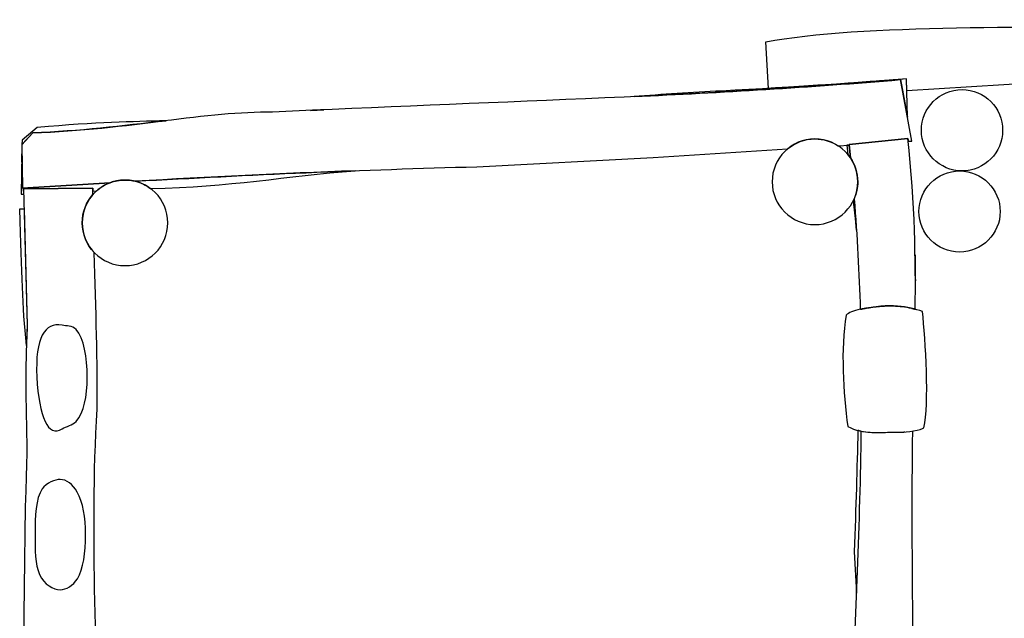
# Model space of a CAD drawing. Units: millimetres. Extents: x -60 to 54, y -106 to -27.
# Drawn here: x -60 to 2, y -65 to -28 of the extents above; entities that cross this region are included whole.
import ezdxf

# ---------------------------------------------------------------- set-up
doc = ezdxf.new("R2010")
doc.units = ezdxf.units.MM
doc.header["$MEASUREMENT"] = 0
doc.layers.add('Layer 1', color=7, linetype='Continuous')

msp = doc.modelspace()

# ---------------------------------------------------------------- linework, layer by layer
at = {"layer": 'Layer 1'}
for points, knots in [([(21.284, -28.1991), (21.284, -28.1991), (10.9728, -28.7115), (10.9728, -28.7115), (10.9728, -28.7115), (4.6019, -28.6576), (-7.4283, -28.4627), (-13.226, -29.5798), (-13.226, -29.5798), (-13.226, -29.5798), (-13.0567, -32.479), (-13.0567, -32.479), (-13.0567, -32.479), (-9.6196, -32.2754), (-6.6075, -32.0523), (-4.4468, -31.8906), (-4.4468, -31.8906), (-4.4468, -31.8906), (-4.4306, -32.6364), (-4.4306, -32.6364), (-4.4306, -32.6364), (-4.4306, -32.6364), (7.639, -31.8875), (7.639, -31.8875), (7.639, -31.8875), (7.639, -31.8875), (18.7856, -31.6547), (18.7856, -31.6547), (18.7856, -31.6547), (19.7054, -31.5912), (20.5879, -31.5329), (21.4422, -31.4788), (21.4422, -31.4788), (21.421, -31.4013), (21.4002, -31.3172), (21.3803, -31.2256), (21.3803, -31.2256), (21.0942, -29.9094), (21.1318, -28.9559), (21.284, -28.1991)], [0, 0, 0, 0, 0.1, 0.1, 0.1, 0.1, 0.2, 0.2, 0.2, 0.2, 0.3, 0.3, 0.3, 0.3, 0.4, 0.4, 0.4, 0.4, 0.5, 0.5, 0.5, 0.5, 0.6, 0.6, 0.6, 0.6, 0.7, 0.7, 0.7, 0.7, 0.8, 0.8, 0.8, 0.8, 0.9, 0.9, 0.9, 0.9, 1, 1, 1, 1]), ([(-59.5197, -38.6872), (-59.5197, -38.6872), (-59.561, -35.9876), (-59.561, -35.9876), (-59.561, -35.9876), (-59.561, -35.9876), (-58.8744, -35.2424), (-58.8744, -35.2424), (-58.8744, -35.2424), (-53.0827, -35.0543), (-47.8666, -33.8918), (-43.9327, -33.964), (-43.9327, -33.964), (-30.6875, -33.2989), (-18.2702, -33.0672), (-4.8308, -31.9322), (-4.8308, -31.9322), (-4.8308, -31.9322), (-4.1188, -35.7571), (-4.1188, -35.7571), (-4.1188, -35.7571), (-4.1188, -35.7571), (-4.3493, -35.7717), (-4.3493, -35.7717), (-4.3493, -35.7717), (-4.3557, -35.7114), (-4.362, -35.6511), (-4.3686, -35.5906), (-4.3686, -35.5906), (-4.3686, -35.5906), (-8.032, -35.9728), (-8.032, -35.9728), (-8.032, -35.9728), (-8.0308, -35.9837), (-8.0297, -35.9946), (-8.0286, -36.0054), (-8.0286, -36.0054), (-8.0286, -36.0054), (-8.7207, -36.0493), (-8.7207, -36.0493), (-8.7207, -36.0493), (-9.1361, -35.7818), (-9.6297, -35.6261), (-10.1588, -35.6261), (-10.1588, -35.6261), (-10.8085, -35.6261), (-11.4052, -35.8608), (-11.8687, -36.2493), (-11.8687, -36.2493), (-11.8687, -36.2493), (-20.2248, -36.7799), (-20.2248, -36.7799), (-20.2248, -36.7799), (-20.2248, -36.7799), (-31.2122, -37.3553), (-31.2122, -37.3553), (-31.2122, -37.3553), (-38.3039, -37.5456), (-45.3885, -37.8594), (-52.4865, -38.2615), (-52.4865, -38.2615), (-52.6912, -38.2109), (-52.9048, -38.1836), (-53.1248, -38.1836), (-53.1248, -38.1836), (-53.4519, -38.1836), (-53.7657, -38.2433), (-54.0556, -38.3518), (-54.0556, -38.3518), (-55.8759, -38.4581), (-57.697, -38.5701), (-59.5197, -38.6872)], [0, 0, 0, 0, 0.0555556, 0.0555556, 0.0555556, 0.0555556, 0.1111111, 0.1111111, 0.1111111, 0.1111111, 0.1666667, 0.1666667, 0.1666667, 0.1666667, 0.2222222, 0.2222222, 0.2222222, 0.2222222, 0.2777778, 0.2777778, 0.2777778, 0.2777778, 0.3333333, 0.3333333, 0.3333333, 0.3333333, 0.3888889, 0.3888889, 0.3888889, 0.3888889, 0.4444444, 0.4444444, 0.4444444, 0.4444444, 0.5, 0.5, 0.5, 0.5, 0.5555556, 0.5555556, 0.5555556, 0.5555556, 0.6111111, 0.6111111, 0.6111111, 0.6111111, 0.6666667, 0.6666667, 0.6666667, 0.6666667, 0.7222222, 0.7222222, 0.7222222, 0.7222222, 0.7777778, 0.7777778, 0.7777778, 0.7777778, 0.8333333, 0.8333333, 0.8333333, 0.8333333, 0.8888889, 0.8888889, 0.8888889, 0.8888889, 0.9444444, 0.9444444, 0.9444444, 0.9444444, 1, 1, 1, 1]), ([(-21.4234, -32.9866), (-19.6826, -32.8565), (-17.8284, -32.7358), (-15.9832, -32.6412), (-15.9832, -32.6412), (-11.3428, -32.4034), (-7.2023, -32.0968), (-4.4468, -31.8906), (-4.4468, -31.8906), (-4.4468, -31.8906), (-4.395, -34.2732), (-4.395, -34.2732), (-4.395, -34.2732), (-4.395, -34.2732), (-4.8308, -31.9322), (-4.8308, -31.9322), (-4.8308, -31.9322), (-10.4971, -32.4107), (-15.9818, -32.729), (-21.4234, -32.9866)], [0, 0, 0, 0, 0.2, 0.2, 0.2, 0.2, 0.4, 0.4, 0.4, 0.4, 0.6, 0.6, 0.6, 0.6, 0.8, 0.8, 0.8, 0.8, 1, 1, 1, 1]), ([(-3.5292, -35.0852), (-3.5292, -36.4789), (-2.3926, -37.6155), (-0.9987, -37.6155), (-0.9987, -37.6155), (0.3949, -37.6155), (1.5315, -36.4789), (1.5315, -35.0852), (1.5315, -35.0852), (1.5315, -33.6914), (0.3949, -32.5548), (-0.9987, -32.5548), (-0.9987, -32.5548), (-2.3926, -32.5548), (-3.5292, -33.6914), (-3.5292, -35.0852)], [0, 0, 0, 0, 0.25, 0.25, 0.25, 0.25, 0.5, 0.5, 0.5, 0.5, 0.75, 0.75, 0.75, 0.75, 1, 1, 1, 1]), ([(-41.5782, -33.8499), (-41.3054, -33.833), (-41.0304, -33.8198), (-40.7518, -33.8115), (-40.7518, -33.8115), (-41.027, -33.8241), (-41.3024, -33.8369), (-41.5782, -33.8499)], [0, 0, 0, 0, 0.5, 0.5, 0.5, 0.5, 1, 1, 1, 1]), ([(-59.5438, -35.9689), (-59.5438, -35.9689), (-59.54, -35.707), (-59.54, -35.707), (-59.54, -35.707), (-59.54, -35.707), (-58.5894, -34.9152), (-58.5894, -34.9152), (-58.5894, -34.9152), (-54.7886, -34.5691), (-52.714, -34.5697), (-50.5702, -34.4892), (-50.5702, -34.4892), (-53.1271, -34.7985), (-55.9259, -35.1466), (-58.8744, -35.2424), (-58.8744, -35.2424), (-58.8744, -35.2424), (-59.5438, -35.9689), (-59.5438, -35.9689)], [0, 0, 0, 0, 0.2, 0.2, 0.2, 0.2, 0.4, 0.4, 0.4, 0.4, 0.6, 0.6, 0.6, 0.6, 0.8, 0.8, 0.8, 0.8, 1, 1, 1, 1]), ([(-10.1588, -35.6261), (-8.6899, -35.6261), (-7.4921, -36.8239), (-7.4921, -38.2927), (-7.4921, -38.2927), (-7.4921, -39.7615), (-8.6899, -40.9593), (-10.1588, -40.9593), (-10.1588, -40.9593), (-11.6276, -40.9593), (-12.8254, -39.7615), (-12.8254, -38.2927), (-12.8254, -38.2927), (-12.8254, -36.8239), (-11.6276, -35.6261), (-10.1588, -35.6261)], [0, 0, 0, 0, 0.25, 0.25, 0.25, 0.25, 0.5, 0.5, 0.5, 0.5, 0.75, 0.75, 0.75, 0.75, 1, 1, 1, 1]), ([(-8.1032, -36.597), (-8.1032, -36.597), (-8.1687, -36.0143), (-8.1687, -36.0143), (-8.1687, -36.0143), (-8.1687, -36.0143), (-8.0286, -36.0054), (-8.0286, -36.0054), (-8.0286, -36.0054), (-8.0003, -36.2735), (-7.9727, -36.5409), (-7.9462, -36.807), (-7.9462, -36.807), (-7.9951, -36.7344), (-8.0475, -36.6643), (-8.1032, -36.597)], [0, 0, 0, 0, 0.25, 0.25, 0.25, 0.25, 0.5, 0.5, 0.5, 0.5, 0.75, 0.75, 0.75, 0.75, 1, 1, 1, 1]), ([(-8.032, -35.9728), (-8.032, -35.9728), (-4.3686, -35.5906), (-4.3686, -35.5906), (-4.3686, -35.5906), (-3.9193, -39.7091), (-3.8896, -43.1638), (-3.9093, -46.2288), (-3.9093, -46.2288), (-3.9188, -46.2262), (-3.9285, -46.2236), (-3.9382, -46.221), (-3.9382, -46.221), (-3.9414, -46.2202), (-3.9446, -46.2193), (-3.9478, -46.2185), (-3.9478, -46.2185), (-3.9599, -46.2154), (-3.972, -46.2123), (-3.9842, -46.2091), (-3.9842, -46.2091), (-3.985, -46.2089), (-3.9858, -46.2087), (-3.9866, -46.2085), (-3.9866, -46.2085), (-3.9996, -46.2051), (-4.0126, -46.2019), (-4.0257, -46.1986), (-4.0257, -46.1986), (-4.0274, -46.1982), (-4.0292, -46.1977), (-4.0309, -46.1973), (-4.0309, -46.1973), (-4.0423, -46.1945), (-4.0536, -46.1918), (-4.065, -46.189), (-4.065, -46.189), (-4.0693, -46.188), (-4.0737, -46.1868), (-4.078, -46.1858), (-4.078, -46.1858), (-4.0869, -46.1837), (-4.0959, -46.1815), (-4.1049, -46.1794), (-4.1049, -46.1794), (-4.1118, -46.1778), (-4.1187, -46.1762), (-4.1257, -46.1746), (-4.1257, -46.1746), (-4.1321, -46.1731), (-4.1385, -46.1716), (-4.145, -46.1702), (-4.145, -46.1702), (-4.3311, -46.1278), (-4.5292, -46.0921), (-4.7421, -46.0664), (-4.7421, -46.0664), (-4.7445, -46.0661), (-4.7469, -46.0658), (-4.7492, -46.0655), (-4.7492, -46.0655), (-4.8725, -46.0508), (-5.0005, -46.0395), (-5.1341, -46.032), (-5.1341, -46.032), (-5.1374, -46.0319), (-5.1407, -46.0317), (-5.144, -46.0315), (-5.144, -46.0315), (-5.164, -46.0304), (-5.1842, -46.0294), (-5.2044, -46.0285), (-5.2044, -46.0285), (-5.2147, -46.028), (-5.225, -46.0276), (-5.2354, -46.0272), (-5.2354, -46.0272), (-5.2453, -46.0268), (-5.2553, -46.0264), (-5.2653, -46.0261), (-5.2653, -46.0261), (-5.2725, -46.0259), (-5.2795, -46.0256), (-5.2867, -46.0254), (-5.2867, -46.0254), (-5.2871, -46.0254), (-5.2875, -46.0254), (-5.2879, -46.0254), (-5.2879, -46.0254), (-5.3215, -46.0243), (-5.3554, -46.0234), (-5.3897, -46.0229), (-5.3897, -46.0229), (-5.3902, -46.0229), (-5.3906, -46.0229), (-5.3911, -46.0229), (-5.3911, -46.0229), (-5.4087, -46.0226), (-5.4265, -46.0224), (-5.4442, -46.0223), (-5.4442, -46.0223), (-5.4471, -46.0223), (-5.4501, -46.0224), (-5.453, -46.0223), (-5.453, -46.0223), (-5.5569, -46.0217), (-5.6637, -46.0235), (-5.774, -46.028), (-5.774, -46.028), (-5.7765, -46.0281), (-5.779, -46.0282), (-5.7815, -46.0283), (-5.7815, -46.0283), (-5.798, -46.029), (-5.8144, -46.0296), (-5.831, -46.0304), (-5.831, -46.0304), (-5.8372, -46.0307), (-5.8435, -46.031), (-5.8498, -46.0313), (-5.8498, -46.0313), (-5.8627, -46.032), (-5.8756, -46.0327), (-5.8886, -46.0334), (-5.8886, -46.0334), (-5.8986, -46.034), (-5.9087, -46.0346), (-5.9187, -46.0352), (-5.9187, -46.0352), (-5.9407, -46.0365), (-5.9627, -46.038), (-5.985, -46.0395), (-5.985, -46.0395), (-5.9862, -46.0395), (-5.9874, -46.0396), (-5.9886, -46.0397), (-5.9886, -46.0397), (-5.9943, -46.0401), (-5.9998, -46.0405), (-6.0055, -46.0409), (-6.0055, -46.0409), (-6.0448, -46.0437), (-6.0847, -46.0469), (-6.1249, -46.0504), (-6.1249, -46.0504), (-6.1269, -46.0505), (-6.129, -46.0508), (-6.131, -46.051), (-6.131, -46.051), (-6.155, -46.0531), (-6.1792, -46.0553), (-6.2035, -46.0577), (-6.2035, -46.0577), (-6.2179, -46.0591), (-6.2322, -46.0605), (-6.2467, -46.062), (-6.2467, -46.062), (-6.2567, -46.063), (-6.2669, -46.0641), (-6.2769, -46.0651), (-6.2769, -46.0651), (-6.2775, -46.0652), (-6.278, -46.0652), (-6.2786, -46.0653), (-6.2786, -46.0653), (-6.3027, -46.0678), (-6.3268, -46.0705), (-6.3511, -46.0733), (-6.3511, -46.0733), (-6.3578, -46.0741), (-6.3645, -46.0749), (-6.3712, -46.0756), (-6.3712, -46.0756), (-6.3895, -46.0778), (-6.4079, -46.08), (-6.4264, -46.0822), (-6.4264, -46.0822), (-6.4502, -46.0852), (-6.4741, -46.0882), (-6.4982, -46.0914), (-6.4982, -46.0914), (-6.4997, -46.0916), (-6.5011, -46.0918), (-6.5025, -46.092), (-6.5025, -46.092), (-6.5778, -46.102), (-6.6546, -46.1131), (-6.7327, -46.1255), (-6.7327, -46.1255), (-6.734, -46.1257), (-6.7353, -46.1259), (-6.7366, -46.1261), (-6.7366, -46.1261), (-6.7445, -46.1274), (-6.7522, -46.1286), (-6.7602, -46.1299), (-6.7602, -46.1299), (-6.7788, -46.1329), (-6.7978, -46.1359), (-6.8166, -46.1391), (-6.8166, -46.1391), (-6.8202, -46.1397), (-6.8239, -46.1403), (-6.8275, -46.1409), (-6.8275, -46.1409), (-6.85, -46.1447), (-6.8726, -46.1486), (-6.8953, -46.1526), (-6.8953, -46.1526), (-6.8961, -46.1527), (-6.8968, -46.1529), (-6.8976, -46.153), (-6.8976, -46.153), (-6.8997, -46.1534), (-6.9018, -46.1537), (-6.9038, -46.1541), (-6.9038, -46.1541), (-6.9288, -46.1585), (-6.9541, -46.1631), (-6.9794, -46.1678), (-6.9794, -46.1678), (-6.9973, -46.1711), (-7.0151, -46.1744), (-7.0331, -46.1778), (-7.0331, -46.1778), (-7.0347, -46.1781), (-7.0364, -46.1784), (-7.038, -46.1787), (-7.038, -46.1787), (-7.0552, -46.182), (-7.0723, -46.1853), (-7.0895, -46.1887), (-7.0895, -46.1887), (-7.0941, -46.1896), (-7.0986, -46.1904), (-7.1032, -46.1913), (-7.1032, -46.1913), (-7.1175, -46.1941), (-7.1319, -46.197), (-7.1463, -46.1999), (-7.1463, -46.1999), (-7.1555, -46.2018), (-7.1645, -46.2036), (-7.1738, -46.2055), (-7.1738, -46.2055), (-7.1928, -46.2095), (-7.2121, -46.2135), (-7.2313, -46.2174), (-7.2313, -46.2174), (-7.2314, -46.2175), (-7.2315, -46.2175), (-7.2316, -46.2175), (-7.2316, -46.2175), (-7.2601, -46.2234), (-7.2885, -46.2296), (-7.3173, -46.2359), (-7.3173, -46.2359), (-7.323, -46.2371), (-7.3287, -46.2382), (-7.3344, -46.2394), (-7.3344, -46.2394), (-7.4052, -43.9775), (-7.5279, -41.7001), (-7.7165, -39.361), (-7.7165, -39.361), (-7.5724, -39.0336), (-7.4921, -38.6724), (-7.4921, -38.2927), (-7.4921, -38.2927), (-7.4921, -37.7432), (-7.6599, -37.2315), (-7.9466, -36.8064), (-7.9466, -36.8064), (-7.9741, -36.5296), (-8.0025, -36.2519), (-8.032, -35.9728)], [0, 0, 0, 0, 0.0144928, 0.0144928, 0.0144928, 0.0144928, 0.0289855, 0.0289855, 0.0289855, 0.0289855, 0.0434783, 0.0434783, 0.0434783, 0.0434783, 0.057971, 0.057971, 0.057971, 0.057971, 0.0724638, 0.0724638, 0.0724638, 0.0724638, 0.0869565, 0.0869565, 0.0869565, 0.0869565, 0.1014493, 0.1014493, 0.1014493, 0.1014493, 0.115942, 0.115942, 0.115942, 0.115942, 0.1304348, 0.1304348, 0.1304348, 0.1304348, 0.1449275, 0.1449275, 0.1449275, 0.1449275, 0.1594203, 0.1594203, 0.1594203, 0.1594203, 0.173913, 0.173913, 0.173913, 0.173913, 0.1884058, 0.1884058, 0.1884058, 0.1884058, 0.2028986, 0.2028986, 0.2028986, 0.2028986, 0.2173913, 0.2173913, 0.2173913, 0.2173913, 0.2318841, 0.2318841, 0.2318841, 0.2318841, 0.2463768, 0.2463768, 0.2463768, 0.2463768, 0.2608696, 0.2608696, 0.2608696, 0.2608696, 0.2753623, 0.2753623, 0.2753623, 0.2753623, 0.2898551, 0.2898551, 0.2898551, 0.2898551, 0.3043478, 0.3043478, 0.3043478, 0.3043478, 0.3188406, 0.3188406, 0.3188406, 0.3188406, 0.3333333, 0.3333333, 0.3333333, 0.3333333, 0.3478261, 0.3478261, 0.3478261, 0.3478261, 0.3623188, 0.3623188, 0.3623188, 0.3623188, 0.3768116, 0.3768116, 0.3768116, 0.3768116, 0.3913043, 0.3913043, 0.3913043, 0.3913043, 0.4057971, 0.4057971, 0.4057971, 0.4057971, 0.4202899, 0.4202899, 0.4202899, 0.4202899, 0.4347826, 0.4347826, 0.4347826, 0.4347826, 0.4492754, 0.4492754, 0.4492754, 0.4492754, 0.4637681, 0.4637681, 0.4637681, 0.4637681, 0.4782609, 0.4782609, 0.4782609, 0.4782609, 0.4927536, 0.4927536, 0.4927536, 0.4927536, 0.5072464, 0.5072464, 0.5072464, 0.5072464, 0.5217391, 0.5217391, 0.5217391, 0.5217391, 0.5362319, 0.5362319, 0.5362319, 0.5362319, 0.5507246, 0.5507246, 0.5507246, 0.5507246, 0.5652174, 0.5652174, 0.5652174, 0.5652174, 0.5797101, 0.5797101, 0.5797101, 0.5797101, 0.5942029, 0.5942029, 0.5942029, 0.5942029, 0.6086957, 0.6086957, 0.6086957, 0.6086957, 0.6231884, 0.6231884, 0.6231884, 0.6231884, 0.6376812, 0.6376812, 0.6376812, 0.6376812, 0.6521739, 0.6521739, 0.6521739, 0.6521739, 0.6666667, 0.6666667, 0.6666667, 0.6666667, 0.6811594, 0.6811594, 0.6811594, 0.6811594, 0.6956522, 0.6956522, 0.6956522, 0.6956522, 0.7101449, 0.7101449, 0.7101449, 0.7101449, 0.7246377, 0.7246377, 0.7246377, 0.7246377, 0.7391304, 0.7391304, 0.7391304, 0.7391304, 0.7536232, 0.7536232, 0.7536232, 0.7536232, 0.7681159, 0.7681159, 0.7681159, 0.7681159, 0.7826087, 0.7826087, 0.7826087, 0.7826087, 0.7971014, 0.7971014, 0.7971014, 0.7971014, 0.8115942, 0.8115942, 0.8115942, 0.8115942, 0.826087, 0.826087, 0.826087, 0.826087, 0.8405797, 0.8405797, 0.8405797, 0.8405797, 0.8550725, 0.8550725, 0.8550725, 0.8550725, 0.8695652, 0.8695652, 0.8695652, 0.8695652, 0.884058, 0.884058, 0.884058, 0.884058, 0.8985507, 0.8985507, 0.8985507, 0.8985507, 0.9130435, 0.9130435, 0.9130435, 0.9130435, 0.9275362, 0.9275362, 0.9275362, 0.9275362, 0.942029, 0.942029, 0.942029, 0.942029, 0.9565217, 0.9565217, 0.9565217, 0.9565217, 0.9710145, 0.9710145, 0.9710145, 0.9710145, 0.9855072, 0.9855072, 0.9855072, 0.9855072, 1, 1, 1, 1]), ([(-59.5884, -39.074), (-59.5884, -39.074), (-59.5523, -36.5594), (-59.5523, -36.5594), (-59.5523, -36.5594), (-59.5523, -36.5594), (-59.5197, -38.6872), (-59.5197, -38.6872), (-59.5197, -38.6872), (-57.6971, -38.5701), (-55.8759, -38.4582), (-54.0558, -38.3519), (-54.0558, -38.3519), (-54.3681, -38.4688), (-54.653, -38.6429), (-54.8975, -38.861), (-54.8975, -38.861), (-54.8975, -38.861), (-55.1247, -38.8713), (-55.1247, -38.8713), (-55.1247, -38.8713), (-55.1257, -38.8134), (-55.1266, -38.7554), (-55.1276, -38.6976), (-55.1276, -38.6976), (-55.1276, -38.6976), (-59.4456, -38.7373), (-59.4456, -38.7373), (-59.4456, -38.7373), (-59.4456, -38.7373), (-59.4365, -39.0671), (-59.4365, -39.0671), (-59.4365, -39.0671), (-59.4365, -39.0671), (-59.5884, -39.074), (-59.5884, -39.074)], [0, 0, 0, 0, 0.1111111, 0.1111111, 0.1111111, 0.1111111, 0.2222222, 0.2222222, 0.2222222, 0.2222222, 0.3333333, 0.3333333, 0.3333333, 0.3333333, 0.4444444, 0.4444444, 0.4444444, 0.4444444, 0.5555556, 0.5555556, 0.5555556, 0.5555556, 0.6666667, 0.6666667, 0.6666667, 0.6666667, 0.7777778, 0.7777778, 0.7777778, 0.7777778, 0.8888889, 0.8888889, 0.8888889, 0.8888889, 1, 1, 1, 1]), ([(-52.4859, -38.2616), (-47.9172, -38.0028), (-43.3539, -37.7806), (-38.7908, -37.6044), (-38.7908, -37.6044), (-43.1238, -37.9417), (-46.5875, -38.614), (-51.5281, -38.7172), (-51.5281, -38.7172), (-51.8098, -38.5057), (-52.1342, -38.3487), (-52.4859, -38.2616)], [0, 0, 0, 0, 0.3333333, 0.3333333, 0.3333333, 0.3333333, 0.6666667, 0.6666667, 0.6666667, 0.6666667, 1, 1, 1, 1]), ([(-3.6834, -40.1457), (-3.6834, -41.5394), (-2.5468, -42.676), (-1.153, -42.676), (-1.153, -42.676), (0.2407, -42.676), (1.3773, -41.5394), (1.3773, -40.1457), (1.3773, -40.1457), (1.3773, -38.7519), (0.2407, -37.6153), (-1.153, -37.6153), (-1.153, -37.6153), (-2.5468, -37.6153), (-3.6834, -38.7519), (-3.6834, -40.1457)], [0, 0, 0, 0, 0.25, 0.25, 0.25, 0.25, 0.5, 0.5, 0.5, 0.5, 0.75, 0.75, 0.75, 0.75, 1, 1, 1, 1]), ([(-53.1248, -38.1836), (-51.656, -38.1836), (-50.4581, -39.3814), (-50.4581, -40.8502), (-50.4581, -40.8502), (-50.4581, -42.319), (-51.656, -43.5168), (-53.1248, -43.5168), (-53.1248, -43.5168), (-54.5936, -43.5168), (-55.7915, -42.319), (-55.7915, -40.8502), (-55.7915, -40.8502), (-55.7915, -39.3814), (-54.5936, -38.1836), (-53.1248, -38.1836)], [0, 0, 0, 0, 0.25, 0.25, 0.25, 0.25, 0.5, 0.5, 0.5, 0.5, 0.75, 0.75, 0.75, 0.75, 1, 1, 1, 1]), ([(-59.4456, -38.7373), (-59.4456, -38.7373), (-55.1276, -38.6976), (-55.1276, -38.6976), (-55.1276, -38.6976), (-55.1254, -38.8265), (-55.1233, -38.9555), (-55.1209, -39.0848), (-55.1209, -39.0848), (-55.5379, -39.5557), (-55.7915, -40.1743), (-55.7915, -40.8502), (-55.7915, -40.8502), (-55.7915, -41.5706), (-55.5035, -42.2254), (-55.0365, -42.7061), (-55.0365, -42.7061), (-54.9429, -46.2148), (-54.8321, -49.6535), (-54.8556, -52.4419), (-54.8556, -52.4419), (-55.3565, -60.4784), (-54.76, -68.3747), (-54.8059, -76.345), (-54.8059, -76.345), (-55.4833, -76.824), (-55.9492, -77.5835), (-56.0321, -78.4521), (-56.0321, -78.4521), (-56.0321, -78.4521), (-56.2895, -78.1743), (-56.2895, -78.1743), (-56.2895, -78.1743), (-56.3538, -78.1049), (-56.4627, -78.1008), (-56.5321, -78.1651), (-56.5321, -78.1651), (-56.5321, -78.1651), (-57.7054, -79.2525), (-57.7054, -79.2525), (-57.7054, -79.2525), (-57.7748, -79.3168), (-57.7789, -79.4257), (-57.7146, -79.4951), (-57.7146, -79.4951), (-57.7146, -79.4951), (-57.0294, -80.2344), (-57.0294, -80.2344), (-57.0294, -80.2344), (-57.0294, -80.2344), (-59.4862, -80.1621), (-59.4862, -80.1621), (-59.4862, -80.1621), (-59.4862, -80.1621), (-59.4671, -68.5798), (-59.4671, -68.5798), (-59.4671, -68.5798), (-59.4671, -68.5798), (-59.3414, -58.5302), (-59.3414, -58.5302), (-59.3414, -58.5302), (-59.0795, -52.9487), (-59.4745, -52.8047), (-59.2126, -47.2234), (-59.2126, -47.2234), (-59.2126, -47.2234), (-59.4456, -38.7373), (-59.4456, -38.7373)], [0, 0, 0, 0, 0.0588235, 0.0588235, 0.0588235, 0.0588235, 0.1176471, 0.1176471, 0.1176471, 0.1176471, 0.1764706, 0.1764706, 0.1764706, 0.1764706, 0.2352941, 0.2352941, 0.2352941, 0.2352941, 0.2941176, 0.2941176, 0.2941176, 0.2941176, 0.3529412, 0.3529412, 0.3529412, 0.3529412, 0.4117647, 0.4117647, 0.4117647, 0.4117647, 0.4705882, 0.4705882, 0.4705882, 0.4705882, 0.5294118, 0.5294118, 0.5294118, 0.5294118, 0.5882353, 0.5882353, 0.5882353, 0.5882353, 0.6470588, 0.6470588, 0.6470588, 0.6470588, 0.7058824, 0.7058824, 0.7058824, 0.7058824, 0.7647059, 0.7647059, 0.7647059, 0.7647059, 0.8235294, 0.8235294, 0.8235294, 0.8235294, 0.8823529, 0.8823529, 0.8823529, 0.8823529, 0.9411765, 0.9411765, 0.9411765, 0.9411765, 1, 1, 1, 1]), ([(-7.5726, -41.3147), (-7.5726, -41.3147), (-7.7776, -39.4919), (-7.7776, -39.4919), (-7.7776, -39.4919), (-7.7558, -39.4488), (-7.7353, -39.4049), (-7.7158, -39.3605), (-7.7158, -39.3605), (-7.6629, -40.0164), (-7.6155, -40.6674), (-7.5726, -41.3147)], [0, 0, 0, 0, 0.3333333, 0.3333333, 0.3333333, 0.3333333, 0.6666667, 0.6666667, 0.6666667, 0.6666667, 1, 1, 1, 1]), ([(-59.4116, -39.9771), (-59.4116, -39.9771), (-59.6847, -39.9885), (-59.6847, -39.9885), (-59.6847, -39.9885), (-59.5117, -44.1846), (-59.5318, -45.928), (-59.2639, -48.4838), (-59.2639, -48.4838), (-59.2506, -48.0956), (-59.2339, -47.6779), (-59.2126, -47.2234), (-59.2126, -47.2234), (-59.2126, -47.2234), (-59.4116, -39.9771), (-59.4116, -39.9771)], [0, 0, 0, 0, 0.25, 0.25, 0.25, 0.25, 0.5, 0.5, 0.5, 0.5, 0.75, 0.75, 0.75, 0.75, 1, 1, 1, 1]), ([(-3.9229, -42.8446), (-3.9074, -43.3977), (-3.902, -43.937), (-3.906, -44.4637), (-3.906, -44.4637), (-3.9079, -43.9362), (-3.913, -43.397), (-3.9229, -42.8446)], [0, 0, 0, 0, 0.5, 0.5, 0.5, 0.5, 1, 1, 1, 1]), ([(-8.1201, -53.5353), (-8.3825, -51.4363), (-8.5744, -48.7045), (-8.2141, -46.5946), (-8.2141, -46.5946), (-8.0548, -46.4516), (-7.7789, -46.3361), (-7.3173, -46.2359), (-7.3173, -46.2359), (-5.4709, -45.8346), (-4.3377, -46.0694), (-3.4607, -46.3657), (-3.4607, -46.3657), (-3.2684, -48.1136), (-3.0309, -52.1898), (-3.37, -53.6111), (-3.37, -53.6111), (-3.5067, -53.7628), (-4.469, -53.8888), (-4.8351, -53.8871), (-4.8351, -53.8871), (-6.1879, -53.8807), (-7.1207, -54.0495), (-8.1201, -53.5353)], [0, 0, 0, 0, 0.1666667, 0.1666667, 0.1666667, 0.1666667, 0.3333333, 0.3333333, 0.3333333, 0.3333333, 0.5, 0.5, 0.5, 0.5, 0.6666667, 0.6666667, 0.6666667, 0.6666667, 0.8333333, 0.8333333, 0.8333333, 0.8333333, 1, 1, 1, 1]), ([(-8.1201, -53.5353), (-8.3825, -51.4363), (-8.5744, -48.7045), (-8.2141, -46.5946), (-8.2141, -46.5946), (-8.0548, -46.4516), (-7.7789, -46.3361), (-7.3173, -46.2359), (-7.3173, -46.2359), (-5.4709, -45.8346), (-4.3377, -46.0694), (-3.4607, -46.3657), (-3.4607, -46.3657), (-3.2684, -48.1136), (-3.0309, -52.1898), (-3.37, -53.6111), (-3.37, -53.6111), (-3.5067, -53.7628), (-4.469, -53.8888), (-4.8351, -53.8871), (-4.8351, -53.8871), (-6.1879, -53.8807), (-7.1207, -54.0495), (-8.1201, -53.5353)], [0, 0, 0, 0, 0.1666667, 0.1666667, 0.1666667, 0.1666667, 0.3333333, 0.3333333, 0.3333333, 0.3333333, 0.5, 0.5, 0.5, 0.5, 0.6666667, 0.6666667, 0.6666667, 0.6666667, 0.8333333, 0.8333333, 0.8333333, 0.8333333, 1, 1, 1, 1]), ([(-58.6153, -50.4569), (-58.7388, -47.9809), (-58.1169, -47.0244), (-57.0459, -47.2304), (-57.0459, -47.2304), (-56.7809, -47.2812), (-56.3978, -47.2487), (-56.1756, -47.4975), (-56.1756, -47.4975), (-55.6864, -48.0449), (-55.4766, -49.2352), (-55.4766, -50.4569), (-55.4766, -50.4569), (-55.4766, -51.6785), (-55.6864, -52.6587), (-56.1756, -53.223), (-56.1756, -53.223), (-56.3978, -53.4795), (-56.7761, -53.5039), (-57.0459, -53.6835), (-57.0459, -53.6835), (-57.9103, -54.2589), (-58.4918, -52.9329), (-58.6153, -50.4569)], [0, 0, 0, 0, 0.1666667, 0.1666667, 0.1666667, 0.1666667, 0.3333333, 0.3333333, 0.3333333, 0.3333333, 0.5, 0.5, 0.5, 0.5, 0.6666667, 0.6666667, 0.6666667, 0.6666667, 0.8333333, 0.8333333, 0.8333333, 0.8333333, 1, 1, 1, 1]), ([(-58.6153, -50.4569), (-58.7388, -47.9809), (-58.1169, -47.0244), (-57.0459, -47.2304), (-57.0459, -47.2304), (-56.7809, -47.2812), (-56.3978, -47.2487), (-56.1756, -47.4975), (-56.1756, -47.4975), (-55.6864, -48.0449), (-55.4766, -49.2352), (-55.4766, -50.4569), (-55.4766, -50.4569), (-55.4766, -51.6785), (-55.6864, -52.6587), (-56.1756, -53.223), (-56.1756, -53.223), (-56.3978, -53.4795), (-56.7761, -53.5039), (-57.0459, -53.6835), (-57.0459, -53.6835), (-57.9103, -54.2589), (-58.4918, -52.9329), (-58.6153, -50.4569)], [0, 0, 0, 0, 0.1666667, 0.1666667, 0.1666667, 0.1666667, 0.3333333, 0.3333333, 0.3333333, 0.3333333, 0.5, 0.5, 0.5, 0.5, 0.6666667, 0.6666667, 0.6666667, 0.6666667, 0.8333333, 0.8333333, 0.8333333, 0.8333333, 1, 1, 1, 1]), ([(-4.0843, -53.8171), (-4.2288, -61.8517), (-3.9009, -70.8175), (-4.1361, -78.6331), (-4.1361, -78.6331), (-4.1361, -78.6331), (-5.9878, -78.6049), (-5.9878, -78.6049), (-5.9878, -78.6049), (-5.9878, -78.6049), (-7.9599, -78.4503), (-7.9599, -78.4503), (-7.9599, -78.4503), (-7.9599, -78.4503), (-7.9496, -73.4292), (-7.9496, -73.4292), (-7.9496, -73.4292), (-7.9496, -73.4292), (-7.5063, -62.5407), (-7.5063, -62.5407), (-7.5063, -62.5407), (-7.3912, -59.5226), (-7.304, -56.6475), (-7.2709, -53.828), (-7.2709, -53.828), (-6.9155, -53.8972), (-6.5513, -53.911), (-6.1561, -53.9079), (-6.1561, -53.9079), (-6.1553, -53.9079), (-6.1545, -53.9079), (-6.1537, -53.9079), (-6.1537, -53.9079), (-6.1516, -53.9079), (-6.1495, -53.908), (-6.1474, -53.9079), (-6.1474, -53.9079), (-6.1446, -53.9079), (-6.1418, -53.9079), (-6.139, -53.9078), (-6.139, -53.9078), (-5.9798, -53.9065), (-5.8155, -53.9022), (-5.6448, -53.8981), (-5.6448, -53.8981), (-5.6339, -53.8978), (-5.6229, -53.8976), (-5.6119, -53.8973), (-5.6119, -53.8973), (-5.6094, -53.8972), (-5.607, -53.8973), (-5.6045, -53.8972), (-5.6045, -53.8972), (-5.5911, -53.8969), (-5.5776, -53.8967), (-5.5641, -53.8963), (-5.5641, -53.8963), (-5.5612, -53.8962), (-5.5581, -53.8962), (-5.5552, -53.8961), (-5.5552, -53.8961), (-5.531, -53.8955), (-5.5068, -53.8948), (-5.4824, -53.8943), (-5.4824, -53.8943), (-5.4687, -53.894), (-5.455, -53.8937), (-5.4412, -53.8934), (-5.4412, -53.8934), (-5.441, -53.8934), (-5.4408, -53.8934), (-5.4406, -53.8934), (-5.4406, -53.8934), (-5.427, -53.8931), (-5.4134, -53.8927), (-5.3997, -53.8925), (-5.3997, -53.8925), (-5.394, -53.8923), (-5.3883, -53.8923), (-5.3826, -53.8922), (-5.3826, -53.8922), (-5.3744, -53.892), (-5.3662, -53.8919), (-5.3579, -53.8917), (-5.3579, -53.8917), (-5.3315, -53.8912), (-5.305, -53.8907), (-5.2783, -53.8902), (-5.2783, -53.8902), (-5.2768, -53.8902), (-5.2753, -53.8902), (-5.2738, -53.8901), (-5.2738, -53.8901), (-5.2708, -53.8901), (-5.2678, -53.89), (-5.2648, -53.8899), (-5.2648, -53.8899), (-5.2536, -53.8897), (-5.2425, -53.8896), (-5.2313, -53.8894), (-5.2313, -53.8894), (-5.2226, -53.8893), (-5.2138, -53.8891), (-5.2051, -53.889), (-5.2051, -53.889), (-5.1995, -53.8889), (-5.1938, -53.8888), (-5.1883, -53.8888), (-5.1883, -53.8888), (-5.1739, -53.8885), (-5.1598, -53.8883), (-5.1453, -53.8882), (-5.1453, -53.8882), (-5.1452, -53.8882), (-5.145, -53.8882), (-5.1449, -53.8882), (-5.1449, -53.8882), (-5.1307, -53.888), (-5.1163, -53.8878), (-5.1019, -53.8877), (-5.1019, -53.8877), (-5.0959, -53.8876), (-5.09, -53.8877), (-5.084, -53.8876), (-5.084, -53.8876), (-5.0754, -53.8875), (-5.0668, -53.8873), (-5.0582, -53.8873), (-5.0582, -53.8873), (-5.0464, -53.8871), (-5.0346, -53.8872), (-5.0228, -53.8871), (-5.0228, -53.8871), (-5.0199, -53.8871), (-5.017, -53.8872), (-5.0142, -53.8871), (-5.0142, -53.8871), (-5.0116, -53.8871), (-5.009, -53.887), (-5.0064, -53.887), (-5.0064, -53.887), (-4.9796, -53.8869), (-4.9526, -53.8868), (-4.9254, -53.8868), (-4.9254, -53.8868), (-4.9165, -53.8868), (-4.9074, -53.8868), (-4.8984, -53.8868), (-4.8984, -53.8868), (-4.8924, -53.8868), (-4.8866, -53.8868), (-4.8805, -53.8868), (-4.8805, -53.8868), (-4.8655, -53.8869), (-4.8502, -53.887), (-4.8351, -53.8871), (-4.8351, -53.8871), (-4.8299, -53.8871), (-4.8245, -53.8869), (-4.819, -53.8869), (-4.819, -53.8869), (-4.8185, -53.8869), (-4.8181, -53.8869), (-4.8176, -53.8869), (-4.8176, -53.8869), (-4.8153, -53.8869), (-4.8131, -53.8869), (-4.8107, -53.8868), (-4.8107, -53.8868), (-4.8079, -53.8868), (-4.805, -53.8868), (-4.8021, -53.8868), (-4.8021, -53.8868), (-4.8012, -53.8868), (-4.8002, -53.8869), (-4.7992, -53.8868), (-4.7992, -53.8868), (-4.7944, -53.8867), (-4.7894, -53.8865), (-4.7844, -53.8864), (-4.7844, -53.8864), (-4.783, -53.8864), (-4.7815, -53.8863), (-4.7801, -53.8863), (-4.7801, -53.8863), (-4.7519, -53.8856), (-4.7211, -53.8845), (-4.6886, -53.8827), (-4.6886, -53.8827), (-4.6874, -53.8826), (-4.686, -53.8826), (-4.6848, -53.8825), (-4.6848, -53.8825), (-4.6733, -53.8818), (-4.6616, -53.8811), (-4.6495, -53.8803), (-4.6495, -53.8803), (-4.6474, -53.8802), (-4.6454, -53.88), (-4.6433, -53.8799), (-4.6433, -53.8799), (-4.643, -53.8799), (-4.6427, -53.8799), (-4.6424, -53.8798), (-4.6424, -53.8798), (-4.6289, -53.879), (-4.6152, -53.878), (-4.6011, -53.8769), (-4.6011, -53.8769), (-4.6001, -53.8768), (-4.5991, -53.8767), (-4.5981, -53.8767), (-4.5981, -53.8767), (-4.5978, -53.8767), (-4.5975, -53.8767), (-4.5972, -53.8766), (-4.5972, -53.8766), (-4.5829, -53.8755), (-4.5682, -53.8744), (-4.5533, -53.8731)], [0, 0, 0, 0, 0.0181818, 0.0181818, 0.0181818, 0.0181818, 0.0363636, 0.0363636, 0.0363636, 0.0363636, 0.0545455, 0.0545455, 0.0545455, 0.0545455, 0.0727273, 0.0727273, 0.0727273, 0.0727273, 0.0909091, 0.0909091, 0.0909091, 0.0909091, 0.1090909, 0.1090909, 0.1090909, 0.1090909, 0.1272727, 0.1272727, 0.1272727, 0.1272727, 0.1454545, 0.1454545, 0.1454545, 0.1454545, 0.1636364, 0.1636364, 0.1636364, 0.1636364, 0.1818182, 0.1818182, 0.1818182, 0.1818182, 0.2, 0.2, 0.2, 0.2, 0.2181818, 0.2181818, 0.2181818, 0.2181818, 0.2363636, 0.2363636, 0.2363636, 0.2363636, 0.2545455, 0.2545455, 0.2545455, 0.2545455, 0.2727273, 0.2727273, 0.2727273, 0.2727273, 0.2909091, 0.2909091, 0.2909091, 0.2909091, 0.3090909, 0.3090909, 0.3090909, 0.3090909, 0.3272727, 0.3272727, 0.3272727, 0.3272727, 0.3454545, 0.3454545, 0.3454545, 0.3454545, 0.3636364, 0.3636364, 0.3636364, 0.3636364, 0.3818182, 0.3818182, 0.3818182, 0.3818182, 0.4, 0.4, 0.4, 0.4, 0.4181818, 0.4181818, 0.4181818, 0.4181818, 0.4363636, 0.4363636, 0.4363636, 0.4363636, 0.4545455, 0.4545455, 0.4545455, 0.4545455, 0.4727273, 0.4727273, 0.4727273, 0.4727273, 0.4909091, 0.4909091, 0.4909091, 0.4909091, 0.5090909, 0.5090909, 0.5090909, 0.5090909, 0.5272727, 0.5272727, 0.5272727, 0.5272727, 0.5454545, 0.5454545, 0.5454545, 0.5454545, 0.5636364, 0.5636364, 0.5636364, 0.5636364, 0.5818182, 0.5818182, 0.5818182, 0.5818182, 0.6, 0.6, 0.6, 0.6, 0.6181818, 0.6181818, 0.6181818, 0.6181818, 0.6363636, 0.6363636, 0.6363636, 0.6363636, 0.6545455, 0.6545455, 0.6545455, 0.6545455, 0.6727273, 0.6727273, 0.6727273, 0.6727273, 0.6909091, 0.6909091, 0.6909091, 0.6909091, 0.7090909, 0.7090909, 0.7090909, 0.7090909, 0.7272727, 0.7272727, 0.7272727, 0.7272727, 0.7454545, 0.7454545, 0.7454545, 0.7454545, 0.7636364, 0.7636364, 0.7636364, 0.7636364, 0.7818182, 0.7818182, 0.7818182, 0.7818182, 0.8, 0.8, 0.8, 0.8, 0.8181818, 0.8181818, 0.8181818, 0.8181818, 0.8363636, 0.8363636, 0.8363636, 0.8363636, 0.8545455, 0.8545455, 0.8545455, 0.8545455, 0.8727273, 0.8727273, 0.8727273, 0.8727273, 0.8909091, 0.8909091, 0.8909091, 0.8909091, 0.9090909, 0.9090909, 0.9090909, 0.9090909, 0.9272727, 0.9272727, 0.9272727, 0.9272727, 0.9454545, 0.9454545, 0.9454545, 0.9454545, 0.9636364, 0.9636364, 0.9636364, 0.9636364, 0.9818182, 0.9818182, 0.9818182, 0.9818182, 1, 1, 1, 1]), ([(-7.562, -63.9084), (-7.562, -63.9084), (-7.7156, -61.3329), (-7.7156, -61.3329), (-7.7156, -61.3329), (-7.6018, -58.5271), (-7.5402, -56.1308), (-7.4844, -53.7792), (-7.4844, -53.7792), (-7.4133, -53.7979), (-7.342, -53.8141), (-7.2704, -53.828), (-7.2704, -53.828), (-7.2703, -53.8281), (-7.2702, -53.8281), (-7.2701, -53.8281), (-7.2701, -53.8281), (-7.3034, -56.6474), (-7.3912, -59.5227), (-7.5063, -62.5407), (-7.5063, -62.5407), (-7.5063, -62.5407), (-7.562, -63.9084), (-7.562, -63.9084)], [0, 0, 0, 0, 0.1666667, 0.1666667, 0.1666667, 0.1666667, 0.3333333, 0.3333333, 0.3333333, 0.3333333, 0.5, 0.5, 0.5, 0.5, 0.6666667, 0.6666667, 0.6666667, 0.6666667, 0.8333333, 0.8333333, 0.8333333, 0.8333333, 1, 1, 1, 1]), ([(-58.7253, -60.2675), (-58.7253, -59.0855), (-58.6966, -58.0395), (-58.2791, -57.4215), (-58.2791, -57.4215), (-58.0286, -57.0505), (-57.4801, -56.8335), (-57.1559, -56.8335), (-57.1559, -56.8335), (-56.7778, -56.8335), (-56.3684, -57.1289), (-56.0971, -57.6195), (-56.0971, -57.6195), (-55.7483, -58.25), (-55.5866, -59.2037), (-55.5866, -60.2675), (-55.5866, -60.2675), (-55.5866, -61.3905), (-55.7118, -62.3909), (-56.0946, -63.0179), (-56.0946, -63.0179), (-56.3564, -63.447), (-56.8048, -63.7017), (-57.1559, -63.7017), (-57.1559, -63.7017), (-57.5881, -63.7017), (-58.1658, -63.3777), (-58.4499, -62.7555), (-58.4499, -62.7555), (-58.7341, -62.1337), (-58.7253, -61.2132), (-58.7253, -60.2675)], [0, 0, 0, 0, 0.125, 0.125, 0.125, 0.125, 0.25, 0.25, 0.25, 0.25, 0.375, 0.375, 0.375, 0.375, 0.5, 0.5, 0.5, 0.5, 0.625, 0.625, 0.625, 0.625, 0.75, 0.75, 0.75, 0.75, 0.875, 0.875, 0.875, 0.875, 1, 1, 1, 1]), ([(-58.7253, -60.2675), (-58.7253, -59.0855), (-58.6966, -58.0395), (-58.2791, -57.4215), (-58.2791, -57.4215), (-58.0286, -57.0505), (-57.4801, -56.8335), (-57.1559, -56.8335), (-57.1559, -56.8335), (-56.7778, -56.8335), (-56.3684, -57.1289), (-56.0971, -57.6195), (-56.0971, -57.6195), (-55.7483, -58.25), (-55.5866, -59.2037), (-55.5866, -60.2675), (-55.5866, -60.2675), (-55.5866, -61.3905), (-55.7118, -62.3909), (-56.0946, -63.0179), (-56.0946, -63.0179), (-56.3564, -63.447), (-56.8048, -63.7017), (-57.1559, -63.7017), (-57.1559, -63.7017), (-57.5881, -63.7017), (-58.1658, -63.3777), (-58.4499, -62.7555), (-58.4499, -62.7555), (-58.7341, -62.1337), (-58.7253, -61.2132), (-58.7253, -60.2675)], [0, 0, 0, 0, 0.125, 0.125, 0.125, 0.125, 0.25, 0.25, 0.25, 0.25, 0.375, 0.375, 0.375, 0.375, 0.5, 0.5, 0.5, 0.5, 0.625, 0.625, 0.625, 0.625, 0.75, 0.75, 0.75, 0.75, 0.875, 0.875, 0.875, 0.875, 1, 1, 1, 1])]:
    msp.add_open_spline(points, degree=3, knots=knots, dxfattribs=at)
for points in [[(-5.0064, -53.887), (-4.9795, -53.8869), (-4.9526, -53.8868), (-4.9254, -53.8868)], [(-4.8351, -53.8871), (-4.8298, -53.8871), (-4.8245, -53.8869), (-4.819, -53.8869)], [(-4.0873, -53.8175), (-4.0863, -53.8173), (-4.0853, -53.8173), (-4.0843, -53.8171)]]:
    msp.add_open_spline(points, degree=3, dxfattribs=at)

doc.saveas('drawing.dxf')
